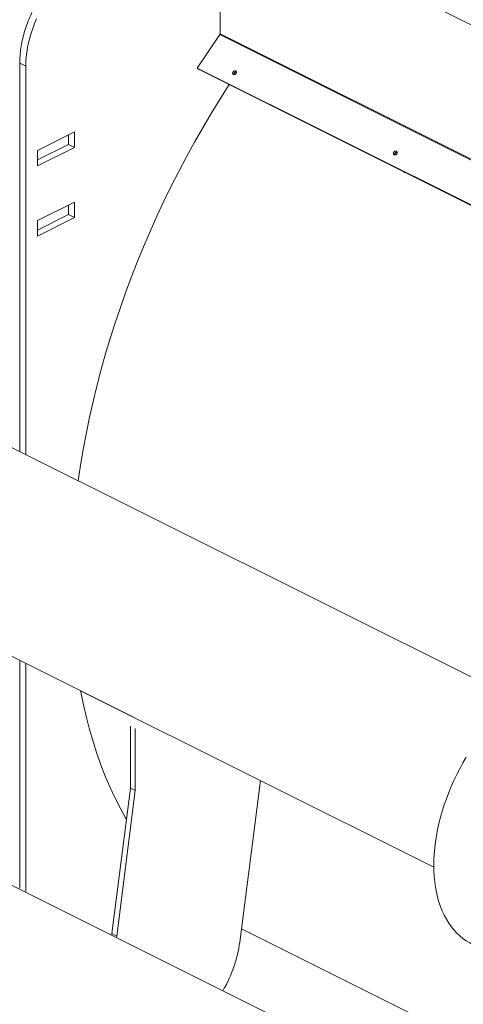
# Model space of a CAD drawing. Units: inches. Extents: x 58 to 528, y -25 to 198.
# Drawn here: x 162 to 175, y 105 to 134 of the extents above; entities that cross this region are included whole.
import ezdxf

# ---------------------------------------------------------------- set-up
doc = ezdxf.new("R2010")
doc.units = ezdxf.units.IN
doc.header["$MEASUREMENT"] = 0

# ---------------------------------------------------------------- blocks, each defined once
blk = doc.blocks.new('A$C08861AEE')
at = {"color": 7, "linetype": 'Continuous', "lineweight": 15}
for p, q in [((77.868, 150.099), (77.868, 153.973)), ((77.868, 153.973), (95.013, 145.4)), ((77.211, 149.107), (77.86, 150.075)), ((91.213, 143.398), (77.86, 150.075)), ((91.234, 143.416), (77.868, 150.099)), ((72.092, 149.252), (72.266, 149.165)), ((72.092, 149.252), (72.092, 138.044)), ((72.266, 137.957), (72.266, 149.165)), ((85.728, 144.848), (77.211, 149.107)), ((77.244, 149.074), (77.211, 149.107)), ((85.761, 144.815), (77.244, 149.074)), ((73.671, 147.268), (72.6, 146.733)), ((73.497, 146.907), (73.497, 147.181)), ((73.671, 146.82), (73.671, 147.268)), ((72.6, 146.459), (73.497, 146.907)), ((73.671, 146.82), (73.497, 146.907)), ((72.6, 146.285), (73.671, 146.82)), ((72.6, 146.733), (72.6, 146.285)), ((83.177, 146.107), (83.177, 146.088)), ((73.671, 145.243), (72.6, 144.708)), ((73.671, 144.796), (73.671, 145.243)), ((73.497, 144.883), (73.497, 145.156)), ((72.6, 144.435), (73.497, 144.883)), ((72.6, 144.261), (73.671, 144.796)), ((72.6, 144.708), (72.6, 144.261)), ((73.671, 144.796), (73.497, 144.883)), ((86.439, 130.87), (61.927, 143.126)), ((59.516, 138.304), (75.392, 130.366)), ((50.594, 136.161), (84.732, 119.092)), ((72.092, 132.016), (72.092, 125.439)), ((72.266, 125.352), (72.266, 131.929)), ((73.847, 131.138), (84.028, 126.048)), ((75.284, 130.117), (75.284, 128.331)), ((75.423, 130.047), (75.423, 128.262)), ((78.437, 123.888), (79.029, 128.547)), ((75.284, 128.331), (74.75, 124.131)), ((75.423, 128.262), (74.889, 124.062)), ((75.284, 128.331), (75.423, 128.262)), ((78.485, 124.271), (84.827, 121.1)), ((74.75, 124.131), (74.75, 124.109)), ((74.889, 124.062), (74.75, 124.131)), ((74.889, 124.062), (74.889, 124.04))]:
    blk.add_line(p, q, dxfattribs=at)
at = {"color": 7, "linetype": 'Continuous', "lineweight": 15, "flags": 128}
for points in [[(72.266, 149.165), (72.269, 149.295), (72.278, 149.428), (72.294, 149.563), (72.316, 149.7), (72.344, 149.838), (72.379, 149.977), (72.419, 150.116), (72.465, 150.255), (72.516, 150.393), (72.574, 150.529)], [(78.131, 148.63), (78.114, 148.605), (77.859, 148.204), (77.61, 147.797), (77.367, 147.385), (77.13, 146.969), (76.9, 146.549), (76.676, 146.125), (76.459, 145.697), (76.249, 145.265), (76.046, 144.831), (75.85, 144.393), (75.662, 143.953), (75.481, 143.511), (75.307, 143.067), (75.141, 142.622), (74.983, 142.175), (74.833, 141.727), (74.691, 141.279), (74.557, 140.83), (74.431, 140.381), (74.314, 139.932), (74.205, 139.484), (74.104, 139.037), (74.012, 138.591), (73.929, 138.146), (73.854, 137.704), (73.788, 137.263), (73.779, 137.2)], [(73.847, 131.138), (73.854, 131.102), (73.929, 130.734), (74.012, 130.373), (74.104, 130.019), (74.205, 129.673), (74.314, 129.334), (74.431, 129.002), (74.557, 128.679), (74.691, 128.364), (74.833, 128.058), (74.983, 127.76), (75.141, 127.471), (75.168, 127.424)], [(84.967, 129.221), (84.87, 129.057), (84.778, 128.891), (84.691, 128.722), (84.608, 128.55), (84.531, 128.377), (84.458, 128.201), (84.391, 128.025), (84.329, 127.847), (84.272, 127.67), (84.222, 127.491), (84.177, 127.313), (84.137, 127.136), (84.104, 126.96), (84.077, 126.784), (84.055, 126.611), (84.04, 126.439), (84.031, 126.27), (84.028, 126.104)], [(84.028, 126.104), (84.031, 125.94), (84.04, 125.781), (84.055, 125.624), (84.077, 125.472), (84.104, 125.324), (84.137, 125.181), (84.177, 125.043), (84.222, 124.91), (84.272, 124.783), (84.329, 124.661), (84.391, 124.546), (84.458, 124.437), (84.531, 124.334), (84.608, 124.238), (84.691, 124.149), (84.778, 124.067), (84.87, 123.993), (84.967, 123.926), (85.067, 123.866), (85.115, 123.841)]]:
    blk.add_lwpolyline(points, dxfattribs=at)
at = {"color": 7, "linetype": 'Continuous', "lineweight": 15}
for centre, radius, start, end in [((77.824, 150.1), 0.0445, 325.5042, 358.3866), ((74.663, 124.414), 3.81, 329.9269, 352.0705)]:
    blk.add_arc(centre, radius, start, end, dxfattribs=at)
for points, knots in [([(78.508, 158.731), (78.335, 158.608), (77.99, 158.363), (77.477, 157.965), (76.968, 157.547), (76.466, 157.106), (75.972, 156.648), (75.489, 156.173), (75.016, 155.681), (74.552, 155.172), (74.095, 154.642), (73.644, 154.092), (73.202, 153.523), (72.771, 152.938), (72.353, 152.339), (71.949, 151.73), (71.562, 151.112), (71.19, 150.487), (70.833, 149.851), (70.489, 149.203), (70.157, 148.542), (69.841, 147.869), (69.541, 147.191), (69.258, 146.506), (68.995, 145.821), (68.751, 145.138), (68.526, 144.456), (68.32, 143.773), (68.131, 143.085), (67.96, 142.395), (67.807, 141.702), (67.677, 141.013), (67.596, 140.548), (67.565, 140.314), (67.564, 140.307)], [0, 0, 0, 0, 0.0324493, 0.0648986, 0.0973479, 0.1297972, 0.1622465, 0.1941164, 0.2259863, 0.2578562, 0.2897261, 0.3221755, 0.3546248, 0.387074, 0.4195234, 0.4519727, 0.4838426, 0.5157125, 0.5475824, 0.5794523, 0.6119016, 0.6443509, 0.6768002, 0.7092495, 0.7416988, 0.7735687, 0.8054386, 0.8373086, 0.8691785, 0.9016278, 0.9340771, 0.9665264, 0.9989757, 1, 1, 1, 1]), ([(73.831, 152.253), (73.718, 152.196), (73.604, 152.125), (73.38, 151.959), (73.271, 151.864), (73.06, 151.652), (72.959, 151.535), (72.77, 151.285), (72.682, 151.152), (72.521, 150.875), (72.448, 150.73), (72.321, 150.435), (72.268, 150.284), (72.18, 149.983), (72.147, 149.832), (72.103, 149.536), (72.092, 149.391), (72.092, 149.252)], [0, 0, 0, 0, 0.125, 0.125, 0.25, 0.25, 0.375, 0.375, 0.5, 0.5, 0.625, 0.625, 0.75, 0.75, 0.875, 0.875, 1, 1, 1, 1]), ([(78.241, 148.996), (78.237, 148.99), (78.231, 148.979), (78.229, 148.965), (78.229, 148.954), (78.232, 148.944), (78.238, 148.933), (78.25, 148.923), (78.266, 148.919), (78.28, 148.92), (78.291, 148.923), (78.302, 148.928), (78.315, 148.937), (78.323, 148.947), (78.328, 148.953)], [0, 0, 0, 0, 0.119726, 0.18483, 0.250001, 0.315105, 0.380279, 0.5, 0.619722, 0.684826, 0.749999, 0.815102, 0.880274, 1, 1, 1, 1]), ([(78.328, 148.953), (78.328, 148.954), (78.33, 148.956), (78.332, 148.959), (78.333, 148.963), (78.335, 148.966), (78.336, 148.969), (78.338, 148.975), (78.339, 148.984), (78.339, 148.995), (78.337, 149.005), (78.332, 149.013), (78.326, 149.02), (78.318, 149.025), (78.309, 149.028), (78.299, 149.03), (78.289, 149.029), (78.277, 149.026), (78.266, 149.021), (78.257, 149.014), (78.25, 149.008), (78.245, 149.002), (78.242, 148.998), (78.241, 148.996)], [0, 0, 0, 0, 0.020145, 0.040135, 0.060048, 0.079965, 0.099966, 0.12013, 0.185077, 0.250093, 0.31504, 0.380056, 0.440008, 0.500029, 0.559982, 0.620002, 0.68495, 0.749965, 0.814912, 0.879928, 0.920044, 0.959854, 1, 1, 1, 1]), ([(78.273, 148.963), (78.27, 148.956), (78.264, 148.946), (78.262, 148.932), (78.262, 148.925), (78.262, 148.921)], [0, 0, 0, 0, 0.481192, 0.742852, 1, 1, 1, 1]), ([(78.339, 148.995), (78.337, 148.995), (78.331, 148.997), (78.321, 148.996), (78.31, 148.993), (78.299, 148.987), (78.286, 148.978), (78.278, 148.969), (78.273, 148.963)], [0, 0, 0, 0, 0.0987329, 0.253033, 0.4075022, 0.5617979, 0.7162626, 1, 1, 1, 1]), ([(82.874, 146.679), (82.87, 146.673), (82.865, 146.663), (82.862, 146.648), (82.863, 146.637), (82.865, 146.627), (82.871, 146.616), (82.883, 146.606), (82.899, 146.602), (82.913, 146.603), (82.924, 146.606), (82.935, 146.612), (82.949, 146.621), (82.956, 146.63), (82.961, 146.636)], [0, 0, 0, 0, 0.119725, 0.18483, 0.250001, 0.315106, 0.380279, 0.500001, 0.619722, 0.684828, 0.749998, 0.815102, 0.880274, 1, 1, 1, 1]), ([(82.961, 146.636), (82.965, 146.643), (82.97, 146.653), (82.973, 146.667), (82.973, 146.678), (82.97, 146.688), (82.964, 146.699), (82.952, 146.709), (82.936, 146.713), (82.922, 146.712), (82.911, 146.709), (82.9, 146.704), (82.886, 146.695), (82.879, 146.686), (82.874, 146.679)], [0, 0, 0, 0, 0.119719, 0.184825, 0.250001, 0.315103, 0.380277, 0.499999, 0.619721, 0.684826, 0.75, 0.815106, 0.880281, 1, 1, 1, 1]), ([(82.907, 146.646), (82.903, 146.64), (82.898, 146.629), (82.895, 146.615), (82.896, 146.608), (82.896, 146.604)], [0, 0, 0, 0, 0.4811916, 0.7428557, 1, 1, 1, 1]), ([(82.972, 146.678), (82.97, 146.678), (82.965, 146.68), (82.955, 146.679), (82.944, 146.676), (82.933, 146.671), (82.919, 146.662), (82.912, 146.652), (82.907, 146.646)], [0, 0, 0, 0, 0.098728, 0.253029, 0.407502, 0.561796, 0.716263, 1, 1, 1, 1])]:
    blk.add_open_spline(points, degree=3, knots=knots, dxfattribs=at)

msp = doc.modelspace()

# ---------------------------------------------------------------- block references
msp.add_blockref('A$C08861AEE', (90.057, -16.807))

doc.saveas('drawing.dxf')
